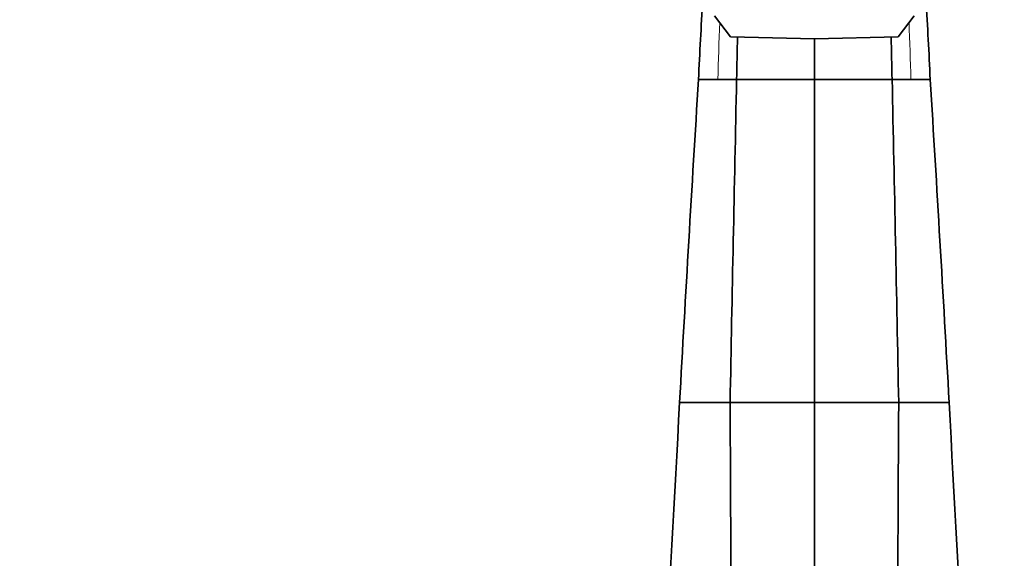
# Model space of a CAD drawing. Units: millimetres. Extents: x 0 to 2444, y 0 to 2755.
# Drawn here: x 815 to 1023, y 2106 to 2220 of the extents above; entities that cross this region are included whole.
import ezdxf
from ezdxf import colors
from ezdxf.entities.mleader import LeaderData, LeaderLine
from ezdxf.math import Vec2, Vec3

# ---------------------------------------------------------------- set-up
doc = ezdxf.new("R2010")
doc.units = ezdxf.units.MM
doc.layers.add('DV1_Défaut', color=7, linetype='Continuous')
doc.layers.add('Défaut', color=7, linetype='Continuous')

# ---------------------------------------------------------------- blocks, each defined once
blk = doc.blocks.new('_DOT')
at = {"color": 0}
blk.add_line((0, 0), (-1, 0), dxfattribs=at)
at = {"color": 0, "const_width": 0.333}
blk.add_lwpolyline([(-0.1665, 0, 1), (0.1665, 0, 1)], format="xyb", close=True, dxfattribs=at)
blk = doc.blocks.new('SE')
at = {"layer": 'DV1_Défaut', "color": 7, "linetype": 'Continuous', "lineweight": 35}
for p, q in [((961.65, 2220.33), (964.97, 2215.92)), ((1000.33, 2215.92), (1003.65, 2220.33)), ((982.65, 2215.51), (964.97, 2215.92)), ((982.65, 2215.51), (1000.33, 2215.92)), ((982.65, 2215.54), (982.65, 2206.95)), ((958.25, 2206.95), (962.32, 2206.95)), ((962.32, 2206.95), (966.27, 2206.95)), ((966.27, 2206.95), (982.65, 2206.95)), ((999.03, 2206.95), (982.65, 2206.95)), ((1002.98, 2206.95), (999.03, 2206.95)), ((1007.05, 2206.95), (1002.98, 2206.95)), ((954.26, 2138.95), (964.9, 2138.95)), ((982.65, 2138.95), (964.9, 2138.95)), ((982.65, 2021.46), (982.65, 2138.95)), ((982.65, 2138.95), (1000.41, 2138.95)), ((1011.04, 2138.95), (1000.41, 2138.95))]:
    blk.add_line(p, q, dxfattribs=at)
for centre, radius, start, end in [((2973.75, 2110.8), 2017.79, 176.79177, 177.26889), ((-1008.45, 2110.8), 2017.79, 2.73111, 3.20823), ((4946.53, 2122.4), 3981.15, 178.65358, 178.78312), ((-2981.23, 2122.4), 3981.15, 1.21688, 1.34642), ((12687.36, 1484.74), 11751.32, 176.47654, 176.808657), ((30828.28, 1567.11), 29868.85, 178.772546, 178.903014), ((-28862.97, 1567.11), 29868.85, 1.096986, 1.227454), ((-10722.05, 1484.75), 11751.31, 3.191343, 3.52346), ((-4033.96, 2395.4), 4994.81, 355.67962, 357.05693), ((50475.02, 2386.68), 49510.74, 180.286689, 180.423871), ((-48310.79, 2385.45), 49311.81, 359.575852, 359.713588), ((5999.25, 2395.4), 4994.8, 182.94307, 184.32038)]:
    blk.add_arc(centre, radius, start, end, dxfattribs=at)
at = {"layer": 'DV1_Défaut', "color": 7, "linetype": 'Continuous', "lineweight": 18}
for centre, start, end in [((2814.14, 2152.99), 177.95959, 178.331), ((-848.83, 2152.99), 1.669, 2.04041)]:
    blk.add_arc(centre, 1852.6, start, end, dxfattribs=at)
at = {"layer": 'DV1_Défaut', "color": 7, "linetype": 'Continuous', "lineweight": 35}
blk.add_open_spline([(982.65, 2206.95), (982.65, 2201.95), (982.65, 2191.35), (982.65, 2174.19), (982.65, 2156.46), (982.65, 2144.7), (982.65, 2138.95)], degree=3, dxfattribs=at)

msp = doc.modelspace()

# ---------------------------------------------------------------- block references
at = {"layer": 'Défaut'}
msp.add_blockref('SE', (0, 0), dxfattribs=at)

# ---------------------------------------------------------------- leaders
at = {"layer": 'Défaut', "color": 7, "linetype": 'Continuous', "lineweight": 18}
ml = msp.add_multileader_mtext('Standard', dxfattribs=at)
ml.set_content('{\\pxsm0.9;\\fSolid Edge ISO|b1||i0||c0|p34;\\W1.;06/12/2018\\P}', color=256)
ml.set_leader_properties()
ml.set_arrow_properties(name='DOT')
ml.build(insert=Vec2(0, 0))
ml.multileader.update_dxf_attribs({"leader_type": 0, "dogleg_length": 0, "arrow_head_size": 12})
ctx = ml.context
ctx.base_point, ctx.char_height, ctx.arrow_head_size, ctx.landing_gap_size = Vec3(2356.05, 2747.95), 12, 12, 4.2
notes = []
notes.append((ctx, [(0, (0, 0, 0), (0, 0), (1, 0), 1, [])]))
ctx.mtext.insert = Vec3(2358.05, 2754.07)
for ctx, leaders in notes:
    for number, flags, end, landing, length, lines in leaders:
        leader = LeaderData()
        leader.index, (leader.has_last_leader_line, leader.has_dogleg_vector, leader.attachment_direction) = number, flags
        leader.last_leader_point, leader.dogleg_vector, leader.dogleg_length = Vec3(end), Vec3(landing), length
        for number, points, colour, breaks in lines:
            line = LeaderLine()
            line.index, line.vertices, line.color, line.breaks = number, Vec3.list(points), colors.encode_raw_color(colour), breaks
            leader.lines.append(line)
        ctx.leaders.append(leader)

doc.saveas('drawing.dxf')
